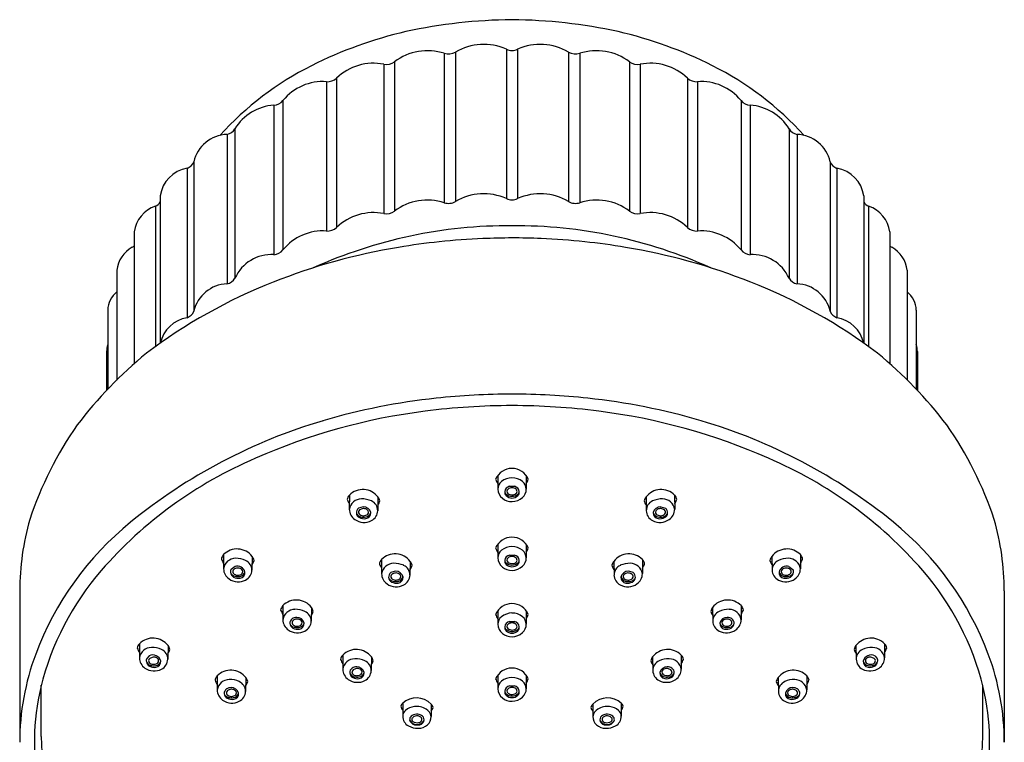
# Model space of a CAD drawing. Extents: x 6701.7 to 6706.47, y 155.37 to 162.32.
# Drawn here: x 6701.7 to 6706.47, y 158.82 to 162.32 of the extents above; entities that cross this region are included whole.
import ezdxf

# ---------------------------------------------------------------- set-up
doc = ezdxf.new("R2010")
doc.units = 0
doc.header["$LTSCALE"] = 0.64311
doc.layers.get('0').update_dxf_attribs({"color": 255, "linetype": 'CONTINUOUS'})

msp = doc.modelspace()

# ---------------------------------------------------------------- linework, layer by layer
for p, q in [((6703.7586, 162.1601), (6703.7586, 161.4363)), ((6703.8127, 162.1661), (6703.8127, 161.4423)), ((6704.0595, 162.1799), (6704.0595, 161.4561)), ((6704.1142, 162.1799), (6704.1142, 161.4561)), ((6704.3611, 162.1661), (6704.3611, 161.4423)), ((6704.4152, 162.1601), (6704.4152, 161.4363)), ((6703.4657, 162.1072), (6703.4657, 161.3834)), ((6703.5178, 162.1192), (6703.5178, 161.3954)), ((6704.6559, 162.1192), (6704.6559, 161.3954)), ((6704.708, 162.1072), (6704.708, 161.3834)), ((6703.1881, 162.0226), (6703.1881, 161.2988)), ((6703.2369, 162.0402), (6703.2369, 161.3164)), ((6704.9368, 162.0402), (6704.9368, 161.3164)), ((6704.9856, 162.0226), (6704.9856, 161.2988)), ((6702.9327, 161.9084), (6702.9327, 161.1846)), ((6702.977, 161.9312), (6702.977, 161.2073)), ((6705.1967, 161.9312), (6705.1967, 161.2073)), ((6705.241, 161.9084), (6705.241, 161.1846)), ((6702.7057, 161.7673), (6702.7057, 161.0435)), ((6702.7444, 161.7947), (6702.7444, 161.0709)), ((6705.4293, 161.7947), (6705.4293, 161.0709)), ((6705.4681, 161.7673), (6705.4681, 161.0435)), ((6702.5448, 161.6341), (6702.5448, 160.9103)), ((6705.6289, 161.6341), (6705.6289, 160.9103)), ((6702.5126, 161.6028), (6702.5126, 160.879)), ((6705.6611, 161.6028), (6705.6611, 160.879)), ((6702.3821, 161.469), (6702.3821, 160.7556)), ((6705.7916, 161.469), (6705.7916, 160.7556)), ((6702.3584, 161.419), (6702.3584, 160.7386)), ((6705.8153, 161.419), (6705.8153, 160.7386)), ((6702.2565, 161.2948), (6702.2565, 160.6568)), ((6705.9172, 161.2948), (6705.9172, 160.6568)), ((6703.5178, 161.257), (6703.5178, 161.2569)), ((6702.1711, 161.1088), (6702.1711, 160.5769)), ((6706.0026, 161.1088), (6706.0026, 160.5769)), ((6702.977, 161.0699), (6702.977, 161.0698)), ((6702.977, 161.0699), (6702.977, 161.0698)), ((6705.1967, 161.0699), (6705.1967, 161.0698)), ((6705.1967, 161.0699), (6705.1967, 161.0698)), ((6702.7444, 160.9701), (6702.7444, 160.9701)), ((6702.7444, 160.9701), (6702.7444, 160.9701)), ((6705.4293, 160.9701), (6705.4293, 160.9701)), ((6705.4293, 160.9701), (6705.4293, 160.9701)), ((6702.1278, 160.9157), (6702.1278, 160.5328)), ((6706.0459, 160.9157), (6706.0459, 160.5328)), ((6702.1224, 160.7153), (6702.1224, 160.5271)), ((6706.0513, 160.7153), (6706.0513, 160.5271)), ((6704.018, 160.1147), (6704.018, 160.0486)), ((6704.1558, 160.1141), (6704.1558, 160.0486)), ((6704.0746, 160.0621), (6704.0991, 160.0621)), ((6703.2986, 160.0193), (6703.2985, 159.9509)), ((6703.4374, 160.0105), (6703.4363, 159.9441)), ((6704.7363, 160.0105), (6704.7374, 159.9441)), ((6704.8751, 160.0193), (6704.8752, 159.9509)), ((6703.366, 159.9624), (6703.3434, 159.9558)), ((6704.8077, 159.9624), (6704.8303, 159.9558)), ((6704.018, 159.7816), (6704.018, 159.7155)), ((6704.1558, 159.781), (6704.1558, 159.7155)), ((6702.6889, 159.7313), (6702.6889, 159.6629)), ((6702.8278, 159.7224), (6702.8267, 159.656)), ((6704.0746, 159.729), (6704.0991, 159.729)), ((6705.3459, 159.7224), (6705.347, 159.656)), ((6705.4848, 159.7313), (6705.4848, 159.6629)), ((6702.7448, 159.6744), (6702.7253, 159.6597)), ((6703.4548, 159.7074), (6703.4547, 159.639)), ((6703.5936, 159.6985), (6703.5925, 159.6321)), ((6704.5801, 159.6985), (6704.5812, 159.6321)), ((6704.7189, 159.7074), (6704.719, 159.639)), ((6705.4289, 159.6744), (6705.4484, 159.6597)), ((6701.701, 159.5555), (6701.701, 158.8219)), ((6706.4727, 159.5555), (6706.4727, 158.8219)), ((6702.9762, 159.4841), (6702.9761, 159.4157)), ((6703.115, 159.4752), (6703.1139, 159.4088)), ((6705.0587, 159.4752), (6705.0598, 159.4088)), ((6705.1976, 159.4841), (6705.1976, 159.4157)), ((6704.018, 159.4598), (6704.018, 159.3937)), ((6704.1558, 159.4592), (6704.1558, 159.3937)), ((6704.0746, 159.4072), (6704.0991, 159.4072)), ((6702.2812, 159.2995), (6702.2812, 159.2311)), ((6702.4201, 159.2906), (6702.419, 159.2242)), ((6705.7536, 159.2906), (6705.7547, 159.2242)), ((6705.8925, 159.2995), (6705.8925, 159.2311)), ((6702.328, 159.2416), (6702.3176, 159.2279)), ((6703.2667, 159.2445), (6703.2667, 159.1761)), ((6703.4056, 159.2356), (6703.4045, 159.1692)), ((6704.7681, 159.2356), (6704.7692, 159.1692)), ((6704.907, 159.2445), (6704.907, 159.1761)), ((6705.8457, 159.2416), (6705.8561, 159.2279)), ((6702.6582, 159.1441), (6702.6581, 159.0757)), ((6702.797, 159.1352), (6702.7959, 159.0688)), ((6704.018, 159.1476), (6704.018, 159.0815)), ((6704.1558, 159.147), (6704.1558, 159.0815)), ((6705.3767, 159.1352), (6705.3778, 159.0688)), ((6705.5155, 159.1441), (6705.5156, 159.0757)), ((6701.8058, 158.8498), (6701.8058, 159.0993)), ((6704.0746, 159.095), (6704.0991, 159.095)), ((6706.3679, 158.8498), (6706.3679, 159.0993)), ((6703.5572, 159.0118), (6703.5573, 158.9492)), ((6703.695, 159.0073), (6703.6949, 158.9467)), ((6704.4787, 159.0073), (6704.4788, 158.9467)), ((6704.6165, 159.0118), (6704.6164, 158.9492))]:
    msp.add_line(p, q)
for centre, radius, start, end in [((6704.1161, 159.7529), 2.5702, 90.6512, 102.1991), ((6704.0576, 159.7529), 2.5702, 77.8009, 89.3488), ((6704.0263, 160.2899), 2.0265, 102.9263, 116.7257), ((6704.1474, 160.2899), 2.0265, 63.2743, 77.0737), ((6703.9494, 161.9331), 0.2702, 65.9571, 120.4134), ((6704.2243, 161.9331), 0.2702, 59.5866, 114.0429), ((6703.6778, 161.9061), 0.2665, 72.3671, 126.9024), ((6703.7788, 162.2238), 0.0669, 252.3671, 300.4134), ((6704.0865, 162.2402), 0.0661, 245.8688, 270.3191), ((6704.0872, 162.2402), 0.0661, 269.6809, 294.1312), ((6704.3949, 162.2238), 0.0669, 239.5866, 287.6329), ((6704.4959, 161.9061), 0.2665, 53.0976, 107.6329), ((6703.8021, 160.7351), 1.528, 116.7257, 137.7428), ((6703.4161, 161.8526), 0.2594, 78.9764, 133.6735), ((6703.4783, 162.1718), 0.0658, 258.9764, 306.9024), ((6704.6954, 162.1718), 0.0658, 233.0976, 281.0236), ((6704.7576, 161.8526), 0.2594, 46.3265, 101.0236), ((6704.3716, 160.7351), 1.528, 42.2572, 63.2743), ((6703.1705, 161.7739), 0.2494, 85.9537, 140.902), ((6703.1926, 162.0866), 0.0641, 265.9537, 313.6734), ((6704.9811, 162.0866), 0.0641, 226.3266, 274.0463), ((6705.0032, 161.7739), 0.2494, 39.098, 94.0463), ((6702.9471, 161.6718), 0.237, 93.481, 148.7767), ((6702.9289, 161.9702), 0.0619, 273.481, 320.902), ((6705.2448, 161.9702), 0.0619, 219.098, 266.519), ((6705.2266, 161.6718), 0.237, 31.2233, 86.519), ((6702.7109, 161.5972), 0.1701, 91.7774, 167.4664), ((6702.6935, 161.8255), 0.0594, 281.752, 328.7767), ((6705.4802, 161.8255), 0.0594, 211.2233, 258.248), ((6705.4628, 161.5972), 0.1701, 12.5336, 88.2226), ((6702.4923, 161.6559), 0.0569, 290.9548, 337.4917), ((6705.6814, 161.6559), 0.0569, 202.5083, 249.0452), ((6702.5376, 161.4478), 0.157, 99.1515, 172.2609), ((6705.6361, 161.4478), 0.157, 7.7391, 80.8485), ((6703.9494, 161.2109), 0.2688, 65.8029, 120.5676), ((6704.2244, 161.2109), 0.2688, 59.4324, 114.1971), ((6702.346, 161.456), 0.039, 288.5058, 337.8454), ((6703.6776, 161.1838), 0.2652, 72.213, 127.0565), ((6703.7789, 161.4995), 0.0665, 252.213, 300.5676), ((6704.0865, 161.516), 0.0657, 245.8028, 270.385), ((6704.0873, 161.516), 0.0657, 269.615, 294.1972), ((6704.3949, 161.4995), 0.0665, 239.4324, 287.787), ((6704.4962, 161.1838), 0.2652, 52.9435, 107.787), ((6705.8277, 161.456), 0.039, 202.1546, 251.4942), ((6702.4051, 161.2769), 0.1496, 108.1857, 173.1171), ((6703.4157, 161.1302), 0.2581, 78.8223, 133.8276), ((6703.4784, 161.4476), 0.0654, 258.8223, 307.0563), ((6704.6953, 161.4476), 0.0654, 232.9437, 281.1777), ((6704.7581, 161.1302), 0.2581, 46.1724, 101.1777), ((6705.7686, 161.2769), 0.1496, 6.8829, 71.8143), ((6703.1699, 161.0514), 0.2481, 85.7996, 141.0561), ((6704.0727, 159.0181), 2.3066, 89.6478, 114.2857), ((6703.1928, 161.3624), 0.0637, 265.7996, 313.8274), ((6704.1013, 159.0194), 2.3053, 65.7073, 90.3569), ((6704.9809, 161.3624), 0.0637, 226.1726, 274.2004), ((6705.0038, 161.0514), 0.2481, 38.9439, 94.2004), ((6704.1002, 157.8417), 3.4248, 96.1301, 99.459), ((6704.0855, 157.9522), 3.3133, 92.4127, 96.0829), ((6704.1754, 153.7407), 7.5254, 90.67447, 91.74669), ((6704.0717, 157.2144), 4.0512, 87.7935, 89.7853), ((6704.0882, 157.9522), 3.3133, 83.9171, 87.5873), ((6704.0736, 157.8417), 3.4248, 80.541, 83.8699), ((6702.3196, 161.0896), 0.1497, 119.1255, 172.624), ((6702.2255, 161.2585), 0.0436, 299.1255, 315.4045), ((6704.0308, 158.258), 3.0028, 99.459, 111.5204), ((6702.9291, 161.246), 0.0616, 273.3272, 321.0559), ((6704.1429, 158.258), 3.0028, 68.4796, 80.541), ((6705.2446, 161.246), 0.0616, 218.9441, 266.6728), ((6705.9482, 161.2585), 0.0436, 224.5955, 240.8745), ((6705.8541, 161.0896), 0.1497, 7.376, 60.8745), ((6702.9208, 160.9914), 0.1935, 86.4923, 155.7654), ((6705.2529, 160.9914), 0.1935, 24.2346, 93.5077), ((6703.8822, 158.6348), 2.5977, 111.5204, 127.1007), ((6702.7134, 160.8704), 0.1733, 92.5737, 166.6701), ((6702.6938, 161.1014), 0.0591, 281.5983, 328.9306), ((6704.2915, 158.6348), 2.5977, 52.8993, 68.4796), ((6705.4799, 161.1014), 0.0591, 211.0694, 258.4017), ((6705.4603, 160.8704), 0.1733, 13.3299, 87.4263), ((6702.2479, 160.9118), 0.1201, 129.7691, 178.129), ((6705.9258, 160.9118), 0.1201, 1.871, 50.2309), ((6702.4926, 160.9318), 0.0565, 290.8013, 337.6454), ((6705.6811, 160.9318), 0.0565, 202.3546, 249.1987), ((6702.5404, 160.7195), 0.162, 99.8783, 166.9615), ((6705.6333, 160.7195), 0.162, 13.0385, 80.1217), ((6702.2277, 160.7151), 0.1053, 161.5149, 179.9115), ((6705.946, 160.7151), 0.1053, 0.0885, 18.4851), ((6703.6282, 159.1036), 2.0721, 129.3184, 142.6908), ((6704.5455, 159.1036), 2.0721, 37.3092, 50.6816), ((6704.0472, 157.4087), 3.0976, 96.0727, 106.4346), ((6704.0991, 156.9212), 3.5878, 90.1956, 96.0726), ((6704.0746, 156.9212), 3.5878, 83.9274, 89.8044), ((6704.1265, 157.4087), 3.0976, 73.5654, 83.9273), ((6704.0335, 157.5056), 2.9434, 97.1631, 113.839), ((6704.0863, 157.1926), 3.2606, 89.9908, 97.3988), ((6704.0874, 157.1926), 3.2606, 82.6012, 90.0092), ((6704.1402, 157.5056), 2.9434, 66.161, 82.8369), ((6703.9291, 157.8094), 2.6798, 106.4346, 129.1146), ((6704.2447, 157.8094), 2.6798, 50.8854, 73.5654), ((6703.4096, 159.3551), 1.7471, 144.9085, 161.7661), ((6704.7641, 159.3551), 1.7471, 18.2339, 35.0915), ((6703.6542, 158.2973), 2.0662, 113.0919, 138.9296), ((6704.5195, 158.2973), 2.0662, 41.0704, 66.9081), ((6704.0867, 160.0623), 0.0864, 23.4611, 156.5959), ((6704.0919, 160.1247), 0.089, 198.3732, 213.8728), ((6704.09, 160.0127), 0.0907, 92.0027, 126.5801), ((6704.0861, 160.0196), 0.0837, 51.7913, 89.4867), ((6704.1157, 160.1079), 0.0514, 321.1457, 347.3916), ((6703.3641, 159.9543), 0.0923, 37.4445, 135.2381), ((6704.0679, 160.0471), 0.0499, 129.6806, 178.2235), ((6704.0763, 160.0499), 0.0583, 181.2632, 231.743), ((6704.0819, 160.0324), 0.0306, 103.6919, 171.762), ((6704.0772, 160.0374), 0.0147, 129.9249, 177.8711), ((6704.088, 160.0209), 0.0344, 91.8621, 126.0626), ((6704.0855, 160.0207), 0.0346, 52.5883, 87.7792), ((6704.0918, 160.0324), 0.0306, 8.238, 76.3081), ((6704.0976, 160.038), 0.0136, 335.0774, 48.6375), ((6704.1053, 160.0468), 0.0505, 2.0606, 49.8429), ((6704.1019, 160.0485), 0.0542, 312.2263, 359.9724), ((6704.8096, 159.9543), 0.0923, 44.7619, 142.5555), ((6703.3253, 159.9929), 0.0376, 135.2381, 172.6718), ((6703.5866, 160.1347), 0.3285, 204.6481, 208.7464), ((6703.3578, 159.9414), 0.06, 90.7352, 170.8259), ((6703.3588, 159.8875), 0.1139, 65.6998, 90.8906), ((6703.3907, 159.9768), 0.0576, 14.8883, 35.7836), ((6704.0861, 160.0623), 0.0742, 231.743, 270.5933), ((6704.0738, 160.0336), 0.0224, 171.762, 227.0576), ((6704.0709, 160.0387), 0.0194, 185.6278, 228.8794), ((6704.0866, 160.0577), 0.0441, 229.8343, 270.3224), ((6704.0865, 160.0445), 0.0391, 224.3828, 270.5228), ((6704.0749, 160.0375), 0.0124, 177.8711, 230.5275), ((6704.0873, 160.0526), 0.032, 230.5275, 269.2073), ((6704.0869, 160.0583), 0.0446, 269.9417, 309.9016), ((6704.0825, 160.0747), 0.0542, 274.6226, 288.8643), ((6704.0867, 160.0456), 0.0402, 270.1604, 314.934), ((6704.0861, 160.0659), 0.0777, 270.5933, 312.2263), ((6704.0924, 160.0418), 0.02, 292.5445, 331.3901), ((6704.0999, 160.0336), 0.0224, 312.9424, 8.238), ((6704.1028, 160.0387), 0.0194, 311.1206, 354.3722), ((6704.783, 159.9768), 0.0576, 144.2164, 165.1117), ((6704.8149, 159.8875), 0.1139, 89.1094, 114.3002), ((6704.8159, 159.9414), 0.06, 9.1741, 89.2648), ((6704.8485, 159.9929), 0.0376, 7.3282, 44.7619), ((6704.5871, 160.1347), 0.3285, 331.2536, 335.3519), ((6703.3607, 159.9525), 0.0622, 181.4435, 235.0108), ((6703.3594, 159.9343), 0.0268, 126.7281, 183.4248), ((6703.3557, 159.9371), 0.0126, 124.376, 219.0372), ((6703.3708, 159.915), 0.0395, 98.2079, 124.376), ((6703.369, 159.9279), 0.0264, 58.7009, 98.2079), ((6703.3677, 159.9267), 0.0357, 13.1741, 92.7749), ((6703.3695, 159.9288), 0.0253, 34.398, 58.7009), ((6703.3843, 159.9438), 0.052, 0.2317, 65.7864), ((6703.3902, 160.0069), 0.0583, 323.1648, 344.7484), ((6704.7836, 160.0069), 0.0583, 195.2516, 216.8352), ((6704.7894, 159.9438), 0.052, 114.2136, 179.7683), ((6704.806, 159.9267), 0.0357, 87.2251, 166.8259), ((6704.8042, 159.9288), 0.0253, 121.2991, 145.602), ((6704.8048, 159.9279), 0.0264, 81.7921, 121.2991), ((6704.8029, 159.915), 0.0395, 55.624, 81.7921), ((6704.8181, 159.9371), 0.0126, 320.9628, 55.624), ((6704.8143, 159.9343), 0.0268, 356.5752, 53.2719), ((6704.813, 159.9525), 0.0622, 304.9892, 358.5565), ((6702.9703, 159.5519), 1.2692, 163.9961, 179.837), ((6703.3698, 159.9655), 0.0781, 235.0108, 297.3398), ((6703.3592, 159.9343), 0.0266, 183.4248, 243.3555), ((6703.3591, 159.9419), 0.028, 199.1783, 257.3716), ((6703.3659, 159.9455), 0.0258, 219.0372, 267.0975), ((6703.371, 159.9578), 0.0529, 243.3555, 278.4901), ((6703.3682, 159.9825), 0.0696, 257.3716, 278.3736), ((6703.3666, 159.9577), 0.0382, 267.0975, 296.4839), ((6703.374, 159.9431), 0.0297, 278.414, 343.9281), ((6703.3747, 159.9331), 0.0279, 278.4901, 3.5721), ((6703.3769, 159.9369), 0.0149, 296.4839, 24.7768), ((6703.3796, 159.9466), 0.0568, 297.3398, 357.4585), ((6704.7941, 159.9466), 0.0568, 182.5415, 242.6602), ((6704.8039, 159.9655), 0.0781, 242.6602, 304.9892), ((6704.799, 159.9331), 0.0279, 176.4279, 261.5099), ((6704.7998, 159.9431), 0.0297, 196.0719, 261.586), ((6704.7968, 159.9369), 0.0149, 155.2232, 243.5161), ((6704.8072, 159.9577), 0.0382, 243.5161, 272.9025), ((6704.8027, 159.9578), 0.0529, 261.5099, 296.6445), ((6704.8055, 159.9825), 0.0696, 261.6264, 282.6284), ((6704.8078, 159.9455), 0.0258, 272.9025, 320.9628), ((6704.8146, 159.9419), 0.028, 282.6284, 340.8217), ((6704.8145, 159.9343), 0.0266, 296.6445, 356.5752), ((6705.2035, 159.5519), 1.2692, 0.163, 16.0039), ((6703.1873, 158.7216), 1.504, 129.1146, 159.4916), ((6704.9864, 158.7216), 1.504, 20.5084, 50.8854), ((6704.0867, 159.7292), 0.0864, 23.4611, 156.5959), ((6702.7545, 159.6663), 0.0923, 37.4445, 135.2381), ((6704.0919, 159.7916), 0.089, 198.3732, 213.8728), ((6704.09, 159.6796), 0.0907, 92.0027, 126.5801), ((6704.0861, 159.6865), 0.0837, 51.7913, 89.4867), ((6704.1157, 159.7748), 0.0514, 321.1457, 347.3916), ((6705.4192, 159.6663), 0.0923, 44.7619, 142.5555), ((6702.7156, 159.7048), 0.0376, 135.2381, 172.6718), ((6702.9769, 159.8466), 0.3285, 204.6481, 208.7464), ((6702.7481, 159.6533), 0.06, 90.7352, 170.8259), ((6702.7491, 159.5995), 0.1139, 65.6998, 90.8906), ((6702.7811, 159.6887), 0.0576, 14.8883, 35.7836), ((6703.5203, 159.6424), 0.0923, 37.4445, 135.2381), ((6704.0679, 159.714), 0.0499, 129.6806, 178.2235), ((6704.0763, 159.7168), 0.0583, 181.2632, 231.743), ((6704.0819, 159.6993), 0.0306, 103.6919, 171.762), ((6704.0772, 159.7043), 0.0147, 129.9249, 177.8711), ((6704.088, 159.6878), 0.0344, 91.8621, 126.0626), ((6704.0855, 159.6876), 0.0346, 52.5883, 87.7792), ((6704.0918, 159.6993), 0.0306, 8.238, 76.3081), ((6704.0976, 159.7049), 0.0136, 335.0774, 48.6375), ((6704.1053, 159.7137), 0.0505, 2.0606, 49.8429), ((6704.1019, 159.7154), 0.0542, 312.2263, 359.9724), ((6704.6534, 159.6424), 0.0923, 44.7619, 142.5555), ((6705.3926, 159.6887), 0.0576, 144.2164, 165.1117), ((6705.4246, 159.5995), 0.1139, 89.1094, 114.3002), ((6705.4256, 159.6533), 0.06, 9.1741, 89.2648), ((6705.4581, 159.7048), 0.0376, 7.3282, 44.7619), ((6705.1968, 159.8466), 0.3285, 331.2536, 335.3519), ((6702.7511, 159.6645), 0.0622, 181.4435, 235.0108), ((6702.7398, 159.6498), 0.0176, 145.6381, 196.9798), ((6702.7612, 159.6269), 0.0395, 98.2079, 124.376), ((6702.7552, 159.6368), 0.039, 14.8866, 105.4557), ((6702.7593, 159.6398), 0.0264, 58.7009, 98.2079), ((6702.7599, 159.6408), 0.0253, 34.398, 58.7009), ((6702.7746, 159.6558), 0.052, 0.2317, 65.7864), ((6702.7805, 159.7189), 0.0583, 323.1648, 344.7484), ((6703.4815, 159.6809), 0.0376, 135.2381, 172.6718), ((6703.7428, 159.8227), 0.3285, 204.6481, 208.7464), ((6703.514, 159.6294), 0.06, 90.7352, 170.8259), ((6703.515, 159.5756), 0.1139, 65.6998, 90.8906), ((6703.5405, 159.6319), 0.052, 0.2317, 65.7864), ((6703.5464, 159.6949), 0.0583, 323.1648, 344.7484), ((6703.5469, 159.6648), 0.0576, 14.8883, 35.7836), ((6704.0861, 159.7293), 0.0742, 231.743, 270.5933), ((6704.0738, 159.7005), 0.0224, 171.762, 227.0576), ((6704.0709, 159.7056), 0.0194, 185.6278, 228.8794), ((6704.0866, 159.7246), 0.0441, 229.8343, 270.3224), ((6704.0865, 159.7114), 0.0391, 224.3828, 270.5228), ((6704.0749, 159.7044), 0.0124, 177.8711, 230.5275), ((6704.0873, 159.7195), 0.032, 230.5275, 269.2073), ((6704.0869, 159.7252), 0.0446, 269.9417, 309.9016), ((6704.0825, 159.7416), 0.0542, 274.6226, 288.8643), ((6704.0867, 159.7125), 0.0402, 270.1604, 314.934), ((6704.0861, 159.7328), 0.0777, 270.5933, 312.2263), ((6704.0924, 159.7087), 0.02, 292.5445, 331.3901), ((6704.0999, 159.7005), 0.0224, 312.9424, 8.238), ((6704.1028, 159.7056), 0.0194, 311.1206, 354.3722), ((6704.6268, 159.6648), 0.0576, 144.2164, 165.1117), ((6704.6273, 159.6949), 0.0583, 195.2516, 216.8352), ((6704.6332, 159.6319), 0.052, 114.2136, 179.7683), ((6704.6587, 159.5756), 0.1139, 89.1094, 114.3002), ((6704.6597, 159.6294), 0.06, 9.1741, 89.2648), ((6704.6922, 159.6809), 0.0376, 7.3282, 44.7619), ((6704.4309, 159.8227), 0.3285, 331.2536, 335.3519), ((6705.3932, 159.7189), 0.0583, 195.2516, 216.8352), ((6705.3991, 159.6558), 0.052, 114.2136, 179.7683), ((6705.4185, 159.6368), 0.039, 74.5443, 165.1134), ((6705.4138, 159.6408), 0.0253, 121.2991, 145.602), ((6705.4144, 159.6398), 0.0264, 81.7921, 121.2991), ((6705.4125, 159.6269), 0.0395, 55.624, 81.7921), ((6705.4339, 159.6498), 0.0176, 343.0202, 34.3619), ((6705.4226, 159.6645), 0.0622, 304.9892, 358.5565), ((6703.1304, 158.7597), 1.3675, 139.1162, 166.0971), ((6702.7602, 159.6774), 0.0781, 235.0108, 297.3398), ((6702.7496, 159.6463), 0.0266, 183.4248, 243.3555), ((6702.7494, 159.6539), 0.028, 199.1783, 257.3716), ((6702.746, 159.6491), 0.0126, 124.376, 219.0372), ((6702.7563, 159.6574), 0.0258, 219.0372, 267.0975), ((6702.7613, 159.6698), 0.0529, 243.3555, 278.4901), ((6702.7585, 159.6945), 0.0696, 257.3716, 278.3736), ((6702.7569, 159.6697), 0.0382, 267.0975, 296.4839), ((6702.7643, 159.655), 0.0297, 278.414, 343.9281), ((6702.765, 159.6451), 0.0279, 278.4901, 3.5721), ((6702.7673, 159.6489), 0.0149, 296.4839, 24.7768), ((6702.7699, 159.6585), 0.0568, 297.3398, 357.4585), ((6703.5169, 159.6405), 0.0622, 181.4435, 235.0108), ((6703.5156, 159.6224), 0.0268, 126.7281, 183.4248), ((6703.5154, 159.6224), 0.0266, 183.4248, 243.3555), ((6703.5153, 159.6299), 0.028, 199.1783, 257.3716), ((6703.5119, 159.6252), 0.0126, 124.376, 219.0372), ((6703.5247, 159.6), 0.0505, 92.865, 119.7849), ((6703.5221, 159.6335), 0.0258, 219.0372, 267.0975), ((6703.527, 159.603), 0.0395, 98.2079, 124.376), ((6703.5252, 159.6159), 0.0264, 58.7009, 98.2079), ((6703.5239, 159.6147), 0.0357, 13.1741, 92.7749), ((6703.5302, 159.6311), 0.0297, 278.414, 343.9281), ((6703.5309, 159.6211), 0.0279, 278.4901, 3.5721), ((6703.5257, 159.6168), 0.0253, 34.398, 58.7009), ((6703.5332, 159.6249), 0.0149, 296.4839, 24.7768), ((6703.5358, 159.6346), 0.0568, 297.3398, 357.4585), ((6704.6379, 159.6346), 0.0568, 182.5415, 242.6602), ((6704.6498, 159.6147), 0.0357, 87.2251, 166.8259), ((6704.6428, 159.6211), 0.0279, 176.4279, 261.5099), ((6704.6435, 159.6311), 0.0297, 196.0719, 261.586), ((6704.6406, 159.6249), 0.0149, 155.2232, 243.5161), ((6704.648, 159.6168), 0.0253, 121.2991, 145.602), ((6704.6485, 159.6159), 0.0264, 81.7921, 121.2991), ((6704.649, 159.6), 0.0505, 60.2151, 87.135), ((6704.6467, 159.603), 0.0395, 55.624, 81.7921), ((6704.6516, 159.6335), 0.0258, 272.9025, 320.9628), ((6704.6584, 159.6299), 0.028, 282.6284, 340.8217), ((6704.6618, 159.6252), 0.0126, 320.9628, 55.624), ((6704.6583, 159.6224), 0.0266, 296.6445, 356.5752), ((6704.6581, 159.6224), 0.0268, 356.5752, 53.2719), ((6704.6568, 159.6405), 0.0622, 304.9892, 358.5565), ((6705.4038, 159.6585), 0.0568, 182.5415, 242.6602), ((6705.4136, 159.6774), 0.0781, 242.6602, 304.9892), ((6705.4087, 159.6451), 0.0279, 176.4279, 261.5099), ((6705.4094, 159.655), 0.0297, 196.0719, 261.586), ((6705.4064, 159.6489), 0.0149, 155.2232, 243.5161), ((6705.4168, 159.6697), 0.0382, 243.5161, 272.9025), ((6705.4124, 159.6698), 0.0529, 261.5099, 296.6445), ((6705.4152, 159.6945), 0.0696, 261.6264, 282.6284), ((6705.4174, 159.6574), 0.0258, 272.9025, 320.9628), ((6705.4243, 159.6539), 0.028, 282.6284, 340.8217), ((6705.4277, 159.6491), 0.0126, 320.9628, 55.624), ((6705.4242, 159.6463), 0.0266, 296.6445, 356.5752), ((6705.0433, 158.7597), 1.3675, 13.9029, 40.8838), ((6703.526, 159.6535), 0.0781, 235.0108, 297.3398), ((6703.5272, 159.6458), 0.0529, 243.3555, 278.4901), ((6703.5244, 159.6706), 0.0696, 257.3716, 278.3736), ((6703.5228, 159.6458), 0.0382, 267.0975, 296.4839), ((6704.6477, 159.6535), 0.0781, 242.6602, 304.9892), ((6704.6509, 159.6458), 0.0382, 243.5161, 272.9025), ((6704.6465, 159.6458), 0.0529, 261.5099, 296.6445), ((6704.6493, 159.6706), 0.0696, 261.6264, 282.6284), ((6703.0029, 159.4576), 0.0376, 135.2381, 172.6718), ((6703.0417, 159.4191), 0.0923, 37.4445, 135.2381), ((6703.0683, 159.4415), 0.0576, 14.8883, 35.7836), ((6704.0867, 159.4074), 0.0864, 23.4611, 156.5959), ((6705.1054, 159.4415), 0.0576, 144.2164, 165.1117), ((6705.132, 159.4191), 0.0923, 44.7619, 142.5555), ((6705.1709, 159.4576), 0.0376, 7.3282, 44.7619), ((6703.2642, 159.5994), 0.3285, 204.6481, 208.7464), ((6703.0354, 159.4061), 0.06, 90.7352, 170.8259), ((6703.0461, 159.3767), 0.0505, 92.865, 119.7849), ((6703.0364, 159.3523), 0.1139, 65.6998, 90.8906), ((6703.0453, 159.3914), 0.0357, 13.1741, 92.7749), ((6703.0619, 159.4086), 0.052, 0.2317, 65.7864), ((6703.0678, 159.4716), 0.0583, 323.1648, 344.7484), ((6704.0919, 159.4698), 0.089, 198.3732, 213.8728), ((6704.0679, 159.3922), 0.0499, 129.6806, 178.2235), ((6704.09, 159.3578), 0.0907, 92.0027, 126.5801), ((6704.0861, 159.3647), 0.0837, 51.7913, 89.4867), ((6704.1053, 159.3919), 0.0505, 2.0606, 49.8429), ((6704.1157, 159.453), 0.0514, 321.1457, 347.3916), ((6705.106, 159.4716), 0.0583, 195.2516, 216.8352), ((6705.1118, 159.4086), 0.052, 114.2136, 179.7683), ((6705.1374, 159.3523), 0.1139, 89.1094, 114.3002), ((6705.1284, 159.3914), 0.0357, 87.2251, 166.8259), ((6705.1276, 159.3767), 0.0505, 60.2151, 87.135), ((6705.1384, 159.4061), 0.06, 9.1741, 89.2648), ((6704.9095, 159.5994), 0.3285, 331.2536, 335.3519), ((6703.0383, 159.4172), 0.0622, 181.4435, 235.0108), ((6703.037, 159.3991), 0.0268, 126.7281, 183.4248), ((6703.0368, 159.399), 0.0266, 183.4248, 243.3555), ((6703.0367, 159.4066), 0.028, 199.1783, 257.3716), ((6703.0333, 159.4019), 0.0126, 124.376, 219.0372), ((6703.0435, 159.4102), 0.0258, 219.0372, 267.0975), ((6703.0486, 159.4225), 0.0529, 243.3555, 278.4901), ((6703.0484, 159.3797), 0.0395, 98.2079, 124.376), ((6703.0458, 159.4473), 0.0696, 257.3716, 278.3736), ((6703.0442, 159.4225), 0.0382, 267.0975, 296.4839), ((6703.0466, 159.3926), 0.0264, 58.7009, 98.2079), ((6703.0516, 159.4078), 0.0297, 278.414, 343.9281), ((6703.0523, 159.3978), 0.0279, 278.4901, 3.5721), ((6703.0471, 159.3935), 0.0253, 34.398, 58.7009), ((6703.0545, 159.4016), 0.0149, 296.4839, 24.7768), ((6703.0572, 159.4113), 0.0568, 297.3398, 357.4585), ((6704.0763, 159.395), 0.0583, 181.2632, 231.743), ((6704.0738, 159.3787), 0.0224, 171.762, 227.0576), ((6704.0819, 159.3775), 0.0306, 103.6919, 171.762), ((6704.0709, 159.3838), 0.0194, 185.6278, 228.8794), ((6704.0772, 159.3825), 0.0147, 129.9249, 177.8711), ((6704.0749, 159.3826), 0.0124, 177.8711, 230.5275), ((6704.088, 159.366), 0.0344, 91.8621, 126.0626), ((6704.0855, 159.3658), 0.0346, 52.5883, 87.7792), ((6704.0918, 159.3775), 0.0306, 8.238, 76.3081), ((6704.0924, 159.3869), 0.02, 292.5445, 331.3901), ((6704.0976, 159.3831), 0.0136, 335.0774, 48.6375), ((6704.0999, 159.3787), 0.0224, 312.9424, 8.238), ((6704.1028, 159.3838), 0.0194, 311.1206, 354.3722), ((6704.1019, 159.3936), 0.0542, 312.2263, 359.9724), ((6705.1165, 159.4113), 0.0568, 182.5415, 242.6602), ((6705.1215, 159.3978), 0.0279, 176.4279, 261.5099), ((6705.1222, 159.4078), 0.0297, 196.0719, 261.586), ((6705.1192, 159.4016), 0.0149, 155.2232, 243.5161), ((6705.1266, 159.3935), 0.0253, 121.2991, 145.602), ((6705.1296, 159.4225), 0.0382, 243.5161, 272.9025), ((6705.1272, 159.3926), 0.0264, 81.7921, 121.2991), ((6705.1251, 159.4225), 0.0529, 261.5099, 296.6445), ((6705.1279, 159.4473), 0.0696, 261.6264, 282.6284), ((6705.1253, 159.3797), 0.0395, 55.624, 81.7921), ((6705.1302, 159.4102), 0.0258, 272.9025, 320.9628), ((6705.137, 159.4066), 0.028, 282.6284, 340.8217), ((6705.1405, 159.4019), 0.0126, 320.9628, 55.624), ((6705.1369, 159.399), 0.0266, 296.6445, 356.5752), ((6705.1367, 159.3991), 0.0268, 356.5752, 53.2719), ((6705.1354, 159.4172), 0.0622, 304.9892, 358.5565), ((6702.3468, 159.2345), 0.0923, 37.4445, 135.2381), ((6703.0474, 159.4302), 0.0781, 235.0108, 297.3398), ((6704.0861, 159.4074), 0.0742, 231.743, 270.5933), ((6704.0866, 159.4028), 0.0441, 229.8343, 270.3224), ((6704.0865, 159.3896), 0.0391, 224.3828, 270.5228), ((6704.0873, 159.3977), 0.032, 230.5275, 269.2073), ((6704.0869, 159.4034), 0.0446, 269.9417, 309.9016), ((6704.0825, 159.4198), 0.0542, 274.6226, 288.8643), ((6704.0867, 159.3907), 0.0402, 270.1604, 314.934), ((6704.0861, 159.411), 0.0777, 270.5933, 312.2263), ((6705.1263, 159.4302), 0.0781, 242.6602, 304.9892), ((6705.8269, 159.2345), 0.0923, 44.7619, 142.5555), ((6702.3079, 159.273), 0.0376, 135.2381, 172.6718), ((6702.3404, 159.2215), 0.06, 90.7352, 170.8259), ((6702.3414, 159.1677), 0.1139, 65.6998, 90.8906), ((6702.3734, 159.2569), 0.0576, 14.8883, 35.7836), ((6705.8003, 159.2569), 0.0576, 144.2164, 165.1117), ((6705.8323, 159.1677), 0.1139, 89.1094, 114.3002), ((6705.8333, 159.2215), 0.06, 9.1741, 89.2648), ((6705.8658, 159.273), 0.0376, 7.3282, 44.7619), ((6702.9246, 158.8199), 1.2236, 159.4916, 179.9038), ((6702.5693, 159.4148), 0.3285, 204.6481, 208.7464), ((6702.3434, 159.2326), 0.0622, 181.4435, 235.0108), ((6702.3447, 159.2028), 0.0422, 16.7076, 113.3358), ((6702.3535, 159.1951), 0.0395, 98.2079, 124.376), ((6702.3516, 159.208), 0.0264, 58.7009, 98.2079), ((6702.3522, 159.2089), 0.0253, 34.398, 58.7009), ((6702.3669, 159.224), 0.052, 0.2317, 65.7864), ((6702.3728, 159.287), 0.0583, 323.1648, 344.7484), ((6703.2934, 159.218), 0.0376, 135.2381, 172.6718), ((6703.3323, 159.1795), 0.0923, 37.4445, 135.2381), ((6703.3589, 159.2019), 0.0576, 14.8883, 35.7836), ((6704.8148, 159.2019), 0.0576, 144.2164, 165.1117), ((6704.8414, 159.1795), 0.0923, 44.7619, 142.5555), ((6704.8803, 159.218), 0.0376, 7.3282, 44.7619), ((6705.8009, 159.287), 0.0583, 195.2516, 216.8352), ((6705.8068, 159.224), 0.052, 114.2136, 179.7683), ((6705.829, 159.2028), 0.0422, 66.6642, 163.2924), ((6705.8215, 159.2089), 0.0253, 121.2991, 145.602), ((6705.8221, 159.208), 0.0264, 81.7921, 121.2991), ((6705.8202, 159.1951), 0.0395, 55.624, 81.7921), ((6705.8303, 159.2326), 0.0622, 304.9892, 358.5565), ((6705.6045, 159.4148), 0.3285, 331.2536, 335.3519), ((6705.2491, 158.8199), 1.2236, 0.0962, 20.5084), ((6702.3321, 159.218), 0.0176, 145.6381, 196.9798), ((6702.3419, 159.2144), 0.0266, 183.4248, 243.3555), ((6702.3417, 159.222), 0.028, 199.1783, 257.3716), ((6702.3383, 159.2172), 0.0126, 124.376, 219.0372), ((6702.3486, 159.2256), 0.0258, 219.0372, 267.0975), ((6702.3536, 159.2379), 0.0529, 243.3555, 278.4901), ((6702.3508, 159.2627), 0.0696, 257.3716, 278.3736), ((6702.3492, 159.2379), 0.0382, 267.0975, 296.4839), ((6702.3566, 159.2232), 0.0297, 278.414, 343.9281), ((6702.3573, 159.2132), 0.0279, 278.4901, 3.5721), ((6702.3596, 159.217), 0.0149, 296.4839, 24.7768), ((6702.3622, 159.2267), 0.0568, 297.3398, 357.4585), ((6703.5548, 159.3598), 0.3285, 204.6481, 208.7464), ((6703.3259, 159.1665), 0.06, 90.7352, 170.8259), ((6703.3367, 159.1371), 0.0505, 92.865, 119.7849), ((6703.3269, 159.1127), 0.1139, 65.6998, 90.8906), ((6703.3359, 159.1518), 0.0357, 13.1741, 92.7749), ((6703.3524, 159.169), 0.052, 0.2317, 65.7864), ((6703.3583, 159.232), 0.0583, 323.1648, 344.7484), ((6704.8154, 159.232), 0.0583, 195.2516, 216.8352), ((6704.8213, 159.169), 0.052, 114.2136, 179.7683), ((6704.8468, 159.1127), 0.1139, 89.1094, 114.3002), ((6704.8379, 159.1518), 0.0357, 87.2251, 166.8259), ((6704.8371, 159.1371), 0.0505, 60.2151, 87.135), ((6704.8478, 159.1665), 0.06, 9.1741, 89.2648), ((6704.619, 159.3598), 0.3285, 331.2536, 335.3519), ((6705.8115, 159.2267), 0.0568, 182.5415, 242.6602), ((6705.8164, 159.2132), 0.0279, 176.4279, 261.5099), ((6705.8171, 159.2232), 0.0297, 196.0719, 261.586), ((6705.8141, 159.217), 0.0149, 155.2232, 243.5161), ((6705.8245, 159.2379), 0.0382, 243.5161, 272.9025), ((6705.8201, 159.2379), 0.0529, 261.5099, 296.6445), ((6705.8229, 159.2627), 0.0696, 261.6264, 282.6284), ((6705.8251, 159.2256), 0.0258, 272.9025, 320.9628), ((6705.832, 159.222), 0.028, 282.6284, 340.8217), ((6705.8354, 159.2172), 0.0126, 320.9628, 55.624), ((6705.8319, 159.2144), 0.0266, 296.6445, 356.5752), ((6705.8416, 159.218), 0.0176, 343.0202, 34.3619), ((6702.3525, 159.2456), 0.0781, 235.0108, 297.3398), ((6702.6849, 159.1176), 0.0376, 135.2381, 172.6718), ((6702.7237, 159.0791), 0.0923, 37.4445, 135.2381), ((6702.7503, 159.1015), 0.0576, 14.8883, 35.7836), ((6703.3289, 159.1776), 0.0622, 181.4435, 235.0108), ((6703.3276, 159.1595), 0.0268, 126.7281, 183.4248), ((6703.3274, 159.1594), 0.0266, 183.4248, 243.3555), ((6703.3272, 159.167), 0.028, 199.1783, 257.3716), ((6703.3238, 159.1623), 0.0126, 124.376, 219.0372), ((6703.3341, 159.1706), 0.0258, 219.0372, 267.0975), ((6703.3391, 159.1829), 0.0529, 243.3555, 278.4901), ((6703.339, 159.1401), 0.0395, 98.2079, 124.376), ((6703.3363, 159.2077), 0.0696, 257.3716, 278.3736), ((6703.3347, 159.1829), 0.0382, 267.0975, 296.4839), ((6703.3371, 159.153), 0.0264, 58.7009, 98.2079), ((6703.3421, 159.1682), 0.0297, 278.414, 343.9281), ((6703.3428, 159.1582), 0.0279, 278.4901, 3.5721), ((6703.3377, 159.1539), 0.0253, 34.398, 58.7009), ((6703.3451, 159.162), 0.0149, 296.4839, 24.7768), ((6703.3477, 159.1717), 0.0568, 297.3398, 357.4585), ((6704.0867, 159.0952), 0.0864, 23.4611, 156.5959), ((6704.09, 159.0456), 0.0907, 92.0027, 126.5801), ((6704.0861, 159.0525), 0.0837, 51.7913, 89.4867), ((6704.826, 159.1717), 0.0568, 182.5415, 242.6602), ((6704.8309, 159.1582), 0.0279, 176.4279, 261.5099), ((6704.8316, 159.1682), 0.0297, 196.0719, 261.586), ((6704.8286, 159.162), 0.0149, 155.2232, 243.5161), ((6704.836, 159.1539), 0.0253, 121.2991, 145.602), ((6704.839, 159.1829), 0.0382, 243.5161, 272.9025), ((6704.8366, 159.153), 0.0264, 81.7921, 121.2991), ((6704.8346, 159.1829), 0.0529, 261.5099, 296.6445), ((6704.8374, 159.2077), 0.0696, 261.6264, 282.6284), ((6704.8347, 159.1401), 0.0395, 55.624, 81.7921), ((6704.8396, 159.1706), 0.0258, 272.9025, 320.9628), ((6704.8465, 159.167), 0.028, 282.6284, 340.8217), ((6704.8499, 159.1623), 0.0126, 320.9628, 55.624), ((6704.8464, 159.1594), 0.0266, 296.6445, 356.5752), ((6704.8462, 159.1595), 0.0268, 356.5752, 53.2719), ((6704.8448, 159.1776), 0.0622, 304.9892, 358.5565), ((6705.4234, 159.1015), 0.0576, 144.2164, 165.1117), ((6705.45, 159.0791), 0.0923, 44.7619, 142.5555), ((6705.4889, 159.1176), 0.0376, 7.3282, 44.7619), ((6705.8212, 159.2456), 0.0781, 242.6602, 304.9892), ((6702.9412, 158.8215), 1.169, 166.8118, 191.2554), ((6702.9462, 159.2594), 0.3285, 204.6481, 208.7464), ((6702.7174, 159.0661), 0.06, 90.7352, 170.8259), ((6702.7281, 159.0367), 0.0505, 92.865, 119.7849), ((6702.7184, 159.0123), 0.1139, 65.6998, 90.8906), ((6702.7273, 159.0515), 0.0357, 13.1741, 92.7749), ((6702.7439, 159.0686), 0.052, 0.2317, 65.7864), ((6702.7498, 159.1317), 0.0583, 323.1648, 344.7484), ((6703.338, 159.1906), 0.0781, 235.0108, 297.3398), ((6704.0919, 159.1576), 0.089, 198.3732, 213.8728), ((6704.0679, 159.08), 0.0499, 129.6806, 178.2235), ((6704.0819, 159.0653), 0.0306, 103.6919, 171.762), ((6704.088, 159.0538), 0.0344, 91.8621, 126.0626), ((6704.0855, 159.0536), 0.0346, 52.5883, 87.7792), ((6704.0918, 159.0653), 0.0306, 8.238, 76.3081), ((6704.1053, 159.0797), 0.0505, 2.0606, 49.8429), ((6704.1157, 159.1408), 0.0514, 321.1457, 347.3916), ((6704.8357, 159.1906), 0.0781, 242.6602, 304.9892), ((6705.424, 159.1317), 0.0583, 195.2516, 216.8352), ((6705.4298, 159.0686), 0.052, 114.2136, 179.7683), ((6705.4553, 159.0123), 0.1139, 89.1094, 114.3002), ((6705.4464, 159.0515), 0.0357, 87.2251, 166.8259), ((6705.4456, 159.0367), 0.0505, 60.2151, 87.135), ((6705.4563, 159.0661), 0.06, 9.1741, 89.2648), ((6705.2275, 159.2594), 0.3285, 331.2536, 335.3519), ((6705.2325, 158.8215), 1.169, 348.7446, 13.1882), ((6702.7203, 159.0772), 0.0622, 181.4435, 235.0108), ((6702.719, 159.0591), 0.0268, 126.7281, 183.4248), ((6702.7188, 159.0591), 0.0266, 183.4248, 243.3555), ((6702.7187, 159.0667), 0.028, 199.1783, 257.3716), ((6702.7153, 159.0619), 0.0126, 124.376, 219.0372), ((6702.7255, 159.0702), 0.0258, 219.0372, 267.0975), ((6702.7304, 159.0397), 0.0395, 98.2079, 124.376), ((6702.7278, 159.1073), 0.0696, 257.3716, 278.3736), ((6702.7262, 159.0825), 0.0382, 267.0975, 296.4839), ((6702.7286, 159.0526), 0.0264, 58.7009, 98.2079), ((6702.7336, 159.0678), 0.0297, 278.414, 343.9281), ((6702.7343, 159.0579), 0.0279, 278.4901, 3.5721), ((6702.7291, 159.0536), 0.0253, 34.398, 58.7009), ((6702.7365, 159.0616), 0.0149, 296.4839, 24.7768), ((6702.7392, 159.0713), 0.0568, 297.3398, 357.4585), ((6704.0763, 159.0828), 0.0583, 181.2632, 231.743), ((6704.0738, 159.0664), 0.0224, 171.762, 227.0576), ((6704.0709, 159.0716), 0.0194, 185.6278, 228.8794), ((6704.0866, 159.0906), 0.0441, 229.8343, 270.3224), ((6704.0865, 159.0774), 0.0391, 224.3828, 270.5228), ((6704.0772, 159.0703), 0.0147, 129.9249, 177.8711), ((6704.0749, 159.0704), 0.0124, 177.8711, 230.5275), ((6704.0873, 159.0855), 0.032, 230.5275, 269.2073), ((6704.0869, 159.0912), 0.0446, 269.9417, 309.9016), ((6704.0825, 159.1075), 0.0542, 274.6226, 288.8643), ((6704.0867, 159.0785), 0.0402, 270.1604, 314.934), ((6704.0861, 159.0988), 0.0777, 270.5933, 312.2263), ((6704.0924, 159.0747), 0.02, 292.5445, 331.3901), ((6704.0976, 159.0709), 0.0136, 335.0774, 48.6375), ((6704.0999, 159.0664), 0.0224, 312.9424, 8.238), ((6704.1028, 159.0716), 0.0194, 311.1206, 354.3722), ((6704.1019, 159.0813), 0.0542, 312.2263, 359.9724), ((6705.4345, 159.0713), 0.0568, 182.5415, 242.6602), ((6705.4394, 159.0579), 0.0279, 176.4279, 261.5099), ((6705.4402, 159.0678), 0.0297, 196.0719, 261.586), ((6705.4372, 159.0616), 0.0149, 155.2232, 243.5161), ((6705.4446, 159.0536), 0.0253, 121.2991, 145.602), ((6705.4476, 159.0825), 0.0382, 243.5161, 272.9025), ((6705.4452, 159.0526), 0.0264, 81.7921, 121.2991), ((6705.4459, 159.1073), 0.0696, 261.6264, 282.6284), ((6705.4433, 159.0397), 0.0395, 55.624, 81.7921), ((6705.4482, 159.0702), 0.0258, 272.9025, 320.9628), ((6705.455, 159.0667), 0.028, 282.6284, 340.8217), ((6705.4585, 159.0619), 0.0126, 320.9628, 55.624), ((6705.4549, 159.0591), 0.0266, 296.6445, 356.5752), ((6705.4547, 159.0591), 0.0268, 356.5752, 53.2719), ((6705.4534, 159.0772), 0.0622, 304.9892, 358.5565), ((6702.7294, 159.0902), 0.0781, 235.0108, 297.3398), ((6702.7306, 159.0826), 0.0529, 243.3555, 278.4901), ((6703.577, 158.9894), 0.0299, 131.3391, 164.8365), ((6703.5769, 158.9996), 0.0289, 184.7396, 227.1656), ((6703.6237, 158.9365), 0.1004, 44.7794, 131.4648), ((6703.6228, 158.9153), 0.0803, 96.3036, 130.5625), ((6703.624, 158.9045), 0.0912, 59.2228, 96.3036), ((6703.6557, 158.9735), 0.0519, 19.5719, 40.6579), ((6704.0861, 159.0952), 0.0742, 231.743, 270.5933), ((6704.518, 158.9735), 0.0519, 139.3421, 160.4281), ((6704.55, 158.9365), 0.1004, 48.5352, 135.2206), ((6704.5497, 158.9045), 0.0912, 83.6964, 120.7772), ((6704.5509, 158.9153), 0.0803, 49.4375, 83.6964), ((6704.5968, 158.9894), 0.0299, 15.1635, 48.6609), ((6704.5968, 158.9996), 0.0289, 312.8344, 355.2604), ((6705.4443, 159.0902), 0.0781, 242.6602, 304.9892), ((6705.4431, 159.0826), 0.0529, 261.5099, 296.6445), ((6703.5953, 158.9475), 0.038, 130.5625, 177.4832), ((6703.6111, 158.9485), 0.0538, 179.3536, 240.3683), ((6703.6115, 158.9325), 0.0208, 131.9027, 183.5845), ((6703.6234, 158.9186), 0.0392, 89.5816, 131.2242), ((6703.6241, 158.9254), 0.0246, 106.7708, 145.0608), ((6703.6259, 158.9191), 0.0312, 51.3257, 106.7708), ((6703.6276, 158.9227), 0.0353, 55.1189, 96.3809), ((6703.6361, 158.9291), 0.0254, 4.9058, 62.6163), ((6703.6447, 158.9392), 0.0508, 8.414, 59.2228), ((6703.6451, 158.9448), 0.0498, 309.8236, 2.1092), ((6703.6631, 159.0026), 0.0431, 317.6959, 344.125), ((6704.5106, 159.0026), 0.0431, 195.875, 222.3041), ((6704.529, 158.9392), 0.0508, 120.7772, 171.586), ((6704.5286, 158.9448), 0.0498, 177.8908, 230.1764), ((6704.5376, 158.9291), 0.0254, 117.3837, 175.0942), ((6704.5461, 158.9227), 0.0353, 83.6191, 124.8811), ((6704.5478, 158.9191), 0.0312, 73.2292, 128.6743), ((6704.5503, 158.9186), 0.0392, 48.7758, 90.4184), ((6704.5497, 158.9254), 0.0246, 34.9392, 73.2292), ((6704.5622, 158.9325), 0.0208, 356.4155, 48.0973), ((6704.5626, 158.9485), 0.0538, 299.6317, 0.6464), ((6704.5785, 158.9475), 0.038, 2.5168, 49.4375), ((6703.63, 158.9815), 0.0918, 240.2776, 271.5827), ((6703.6206, 158.9371), 0.0305, 191.0623, 259.1429), ((6703.6202, 158.9399), 0.0307, 196.4036, 258.2879), ((6703.6134, 158.9328), 0.0116, 145.0608, 236.939), ((6703.6287, 158.9583), 0.0413, 238.4084, 278.0422), ((6703.626, 158.9681), 0.0596, 258.2879, 282.0557), ((6703.6273, 158.9717), 0.0657, 259.1429, 281.5086), ((6703.6305, 158.9623), 0.0726, 271.5827, 309.8236), ((6703.6318, 158.9362), 0.019, 278.0422, 331.4052), ((6703.6321, 158.9398), 0.0305, 282.0557, 343.82), ((6703.6351, 158.9331), 0.0264, 281.5086, 355.9469), ((6703.637, 158.9334), 0.0131, 331.4052, 50.1995), ((6704.5432, 158.9623), 0.0726, 230.1764, 268.4173), ((6704.5386, 158.9331), 0.0264, 184.0531, 258.4914), ((6704.5416, 158.9398), 0.0305, 196.18, 257.9443), ((6704.5367, 158.9334), 0.0131, 129.8005, 208.5948), ((6704.5419, 158.9362), 0.019, 208.5948, 261.9578), ((6704.5465, 158.9717), 0.0657, 258.4914, 280.8571), ((6704.5477, 158.9681), 0.0596, 257.9443, 281.7121), ((6704.545, 158.9583), 0.0413, 261.9578, 301.5916), ((6704.5437, 158.9815), 0.0918, 268.4173, 299.7224), ((6704.5531, 158.9371), 0.0305, 280.8571, 348.9377), ((6704.5536, 158.9399), 0.0307, 281.7121, 343.5964), ((6704.5604, 158.9328), 0.0116, 303.061, 34.9392), ((6703.0494, 158.8477), 1.2436, 179.9037, 208.2661), ((6705.1243, 158.8477), 1.2436, 331.7339, 0.0963)]:
    msp.add_arc(centre, radius, start, end)

doc.saveas('drawing.dxf')
